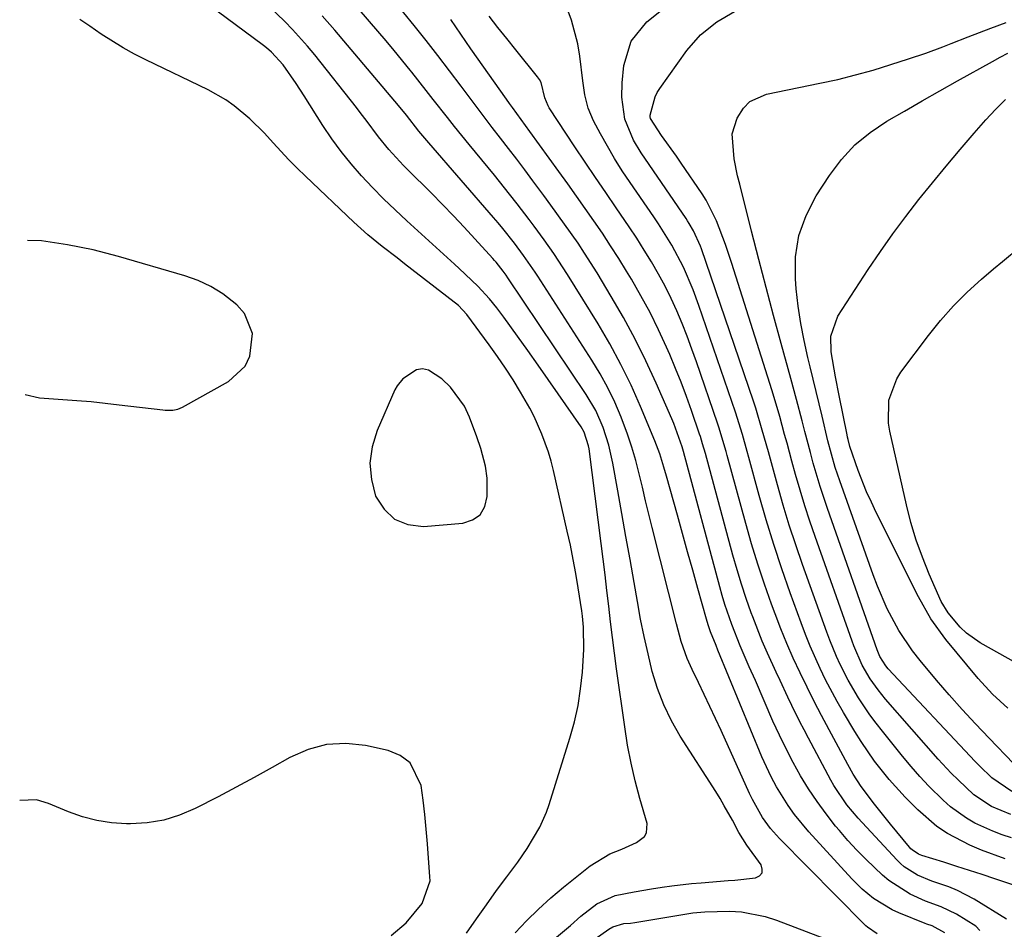
# Model space of a CAD drawing. Units: inches. Extents: x 1885428 to 1889974, y 448533 to 453875.
# Drawn here: x 1885450 to 1885638, y 450149 to 450322 of the extents above; entities that cross this region are included whole.
import ezdxf

# ---------------------------------------------------------------- set-up
doc = ezdxf.new("R2010")
doc.units = ezdxf.units.IN
doc.header["$MEASUREMENT"] = 0
for name, color, linetype in [('1', 7, 'Continuous'), ('7', 7, 'Continuous'), ('8', 7, 'Continuous')]:
    doc.layers.add(name, color=color, linetype=linetype)

msp = doc.modelspace()

# ---------------------------------------------------------------- linework, layer by layer
at = {"layer": '1', "color": 18}
for points in [[(1885451.19, 450250.68, 1668), (1885453.88, 450250.05, 1668), (1885458.37, 450249.73, 1668), (1885461.06, 450249.54, 1668), (1885463.74, 450249.31, 1668), (1885466.42, 450249.03, 1668), (1885469.1, 450248.73, 1668), (1885477.4, 450247.72, 1668), (1885477.89, 450247.68, 1668), (1885479.35, 450247.7, 1668), (1885480.3, 450247.9, 1668), (1885480.74, 450248.07, 1668), (1885481.18, 450248.28, 1668), (1885489.98, 450253.18, 1668), (1885493.13, 450256.08, 1668), (1885494.03, 450257.98, 1668), (1885494.52, 450262.29, 1668), (1885493, 450266.14, 1668), (1885491.57, 450267.8, 1668), (1885488.85, 450269.89, 1668), (1885486.59, 450271.3, 1668), (1885484.17, 450272.41, 1668), (1885481.65, 450273.32, 1668), (1885468.96, 450277, 1668), (1885464.13, 450278.25, 1668), (1885459.25, 450279.21, 1668), (1885454.32, 450279.99, 1668), (1885451.59, 450280.02, 1668)], [(1885538.05, 450240.38, 1668), (1885537.29, 450242.6, 1668), (1885535.9, 450246.37, 1668), (1885534.94, 450248.44, 1668), (1885532.31, 450252.08, 1668), (1885530.64, 450253.64, 1668), (1885528.09, 450255.32, 1668), (1885526.97, 450255.57, 1668), (1885525.83, 450255.37, 1668), (1885523.17, 450253.65, 1668), (1885522.09, 450252.31, 1668), (1885521.68, 450251.54, 1668), (1885518.3, 450243.79, 1668), (1885517.36, 450240.68, 1668), (1885516.92, 450237.56, 1668), (1885517.21, 450234.43, 1668), (1885517.99, 450231.28, 1668), (1885519.61, 450228.77, 1668), (1885521.6, 450226.87, 1668), (1885524.18, 450225.88, 1668), (1885527.13, 450225.51, 1668), (1885534.65, 450226.13, 1668), (1885536.5, 450226.76, 1668), (1885537.97, 450227.75, 1668), (1885538.84, 450229.29, 1668), (1885539.31, 450231.19, 1668), (1885539.27, 450234.69, 1668), (1885538.97, 450236.99, 1668), (1885538.05, 450240.38, 1668)]]:
    msp.add_polyline3d(points, dxfattribs=at)
at = {"layer": '7', "color": 18}
for points in [[(1885639.26, 450166.12, 1688), (1885637.48, 450166.71, 1688), (1885635.72, 450167.37, 1688), (1885632.3, 450168.93, 1688), (1885630.68, 450169.86, 1688), (1885627.65, 450172.04, 1688), (1885626.25, 450173.29, 1688), (1885623.53, 450175.99, 1688), (1885621.79, 450177.83, 1688), (1885620.12, 450179.74, 1688), (1885618.5, 450181.68, 1688), (1885614.65, 450186.44, 1688), (1885613.45, 450187.99, 1688), (1885612.28, 450189.56, 1688), (1885610.1, 450192.8, 1688), (1885608.1, 450196.16, 1688), (1885606.6, 450199.16, 1688), (1885605.92, 450200.69, 1688), (1885604.65, 450203.79, 1688), (1885604.06, 450205.36, 1688), (1885599.45, 450218.24, 1688), (1885598.15, 450222, 1688), (1885596.9, 450225.78, 1688), (1885595.74, 450229.59, 1688), (1885594.65, 450233.42, 1688), (1885593.3, 450238.31, 1688), (1885592.92, 450239.71, 1688), (1885591.76, 450243.9, 1688), (1885590.51, 450248.05, 1688), (1885590.05, 450249.43, 1688), (1885580.15, 450278.43, 1688), (1885579.97, 450278.94, 1688), (1885578.65, 450281.91, 1688), (1885577.81, 450283.31, 1688), (1885577.51, 450283.77, 1688), (1885577.21, 450284.23, 1688), (1885568.67, 450296.75, 1688), (1885567.18, 450299.22, 1688), (1885565.52, 450303.19, 1688), (1885564.97, 450307.4, 1688), (1885565.04, 450310.13, 1688), (1885565.36, 450313.4, 1688), (1885566.76, 450318.08, 1688), (1885569.73, 450321.78, 1688), (1885574.76, 450325.75, 1688)], [(1885544.64, 450147.96, 1672), (1885546.81, 450150.28, 1672), (1885549.06, 450152.52, 1672), (1885551.41, 450154.65, 1672), (1885553.83, 450156.7, 1672), (1885558.91, 450160.79, 1672), (1885562.69, 450163.08, 1672), (1885564.96, 450163.95, 1672), (1885567.74, 450165.21, 1672), (1885569.26, 450166.38, 1672), (1885569.7, 450167.09, 1672), (1885569.77, 450168.83, 1672), (1885568.41, 450173.59, 1672), (1885567.51, 450176.96, 1672), (1885566.72, 450180.36, 1672), (1885566.07, 450183.79, 1672), (1885565.51, 450187.25, 1672), (1885563.97, 450198.33, 1672), (1885563.57, 450201.32, 1672), (1885563.18, 450204.31, 1672), (1885562.82, 450207.3, 1672), (1885562.47, 450210.3, 1672), (1885562.13, 450213.29, 1672), (1885561.77, 450216.29, 1672), (1885561.41, 450219.28, 1672), (1885561.03, 450222.27, 1672), (1885558.73, 450240.3, 1672), (1885558.64, 450240.86, 1672), (1885557.78, 450243.52, 1672), (1885557.2, 450244.48, 1672), (1885552.83, 450250.8, 1672), (1885550.91, 450253.55, 1672), (1885548.98, 450256.3, 1672), (1885547.04, 450259.04, 1672), (1885545.09, 450261.78, 1672), (1885542.47, 450265.44, 1672), (1885541.15, 450267.21, 1672), (1885539.75, 450268.92, 1672), (1885537.5, 450271.36, 1672), (1885533.94, 450274.74, 1672), (1885533.06, 450275.55, 1672), (1885523.95, 450283.8, 1672), (1885521.72, 450285.88, 1672), (1885519.53, 450287.99, 1672), (1885517.41, 450290.16, 1672), (1885515.32, 450292.37, 1672), (1885513.33, 450294.66, 1672), (1885511.42, 450297.02, 1672), (1885509.64, 450299.47, 1672), (1885507.95, 450301.99, 1672), (1885504.36, 450307.66, 1672), (1885502.83, 450310.02, 1672), (1885500.36, 450313.56, 1672), (1885498.18, 450315.98, 1672), (1885497.18, 450316.82, 1672), (1885496.66, 450317.22, 1672), (1885487.81, 450323.81, 1672)], [(1885552.13, 450146.86, 1674), (1885555.18, 450149.39, 1674), (1885557.15, 450151.17, 1674), (1885560.23, 450153.52, 1674), (1885563.69, 450155.11, 1674), (1885567.32, 450155.83, 1674), (1885570.62, 450156.37, 1674), (1885572.67, 450156.7, 1674), (1885574.52, 450156.96, 1674), (1885578.24, 450157.39, 1674), (1885580.1, 450157.55, 1674), (1885585.23, 450157.94, 1674), (1885586.54, 450158.05, 1674), (1885590.46, 450158.48, 1674), (1885591.22, 450158.89, 1674), (1885591.7, 450159.42, 1674), (1885591.76, 450160.13, 1674), (1885591.53, 450160.96, 1674), (1885588.83, 450164.73, 1674), (1885588.03, 450165.91, 1674), (1885587.29, 450167.13, 1674), (1885586.04, 450169.49, 1674), (1885584.51, 450172.23, 1674), (1885583.71, 450173.58, 1674), (1885582.87, 450174.92, 1674), (1885576.12, 450185.49, 1674), (1885574.43, 450188.43, 1674), (1885572.95, 450191.46, 1674), (1885571.76, 450194.62, 1674), (1885570.77, 450197.86, 1674), (1885569.97, 450201.18, 1674), (1885569.22, 450204.5, 1674), (1885568.55, 450207.85, 1674), (1885567.93, 450211.2, 1674), (1885567.29, 450214.84, 1674), (1885566.53, 450219.21, 1674), (1885565.76, 450223.58, 1674), (1885564.98, 450227.95, 1674), (1885564.2, 450232.32, 1674), (1885563.26, 450237.56, 1674), (1885562.9, 450239.3, 1674), (1885562.48, 450241.02, 1674), (1885561.4, 450244.39, 1674), (1885559.98, 450247.63, 1674), (1885558.18, 450250.67, 1674), (1885543.24, 450272.9, 1674), (1885542.88, 450273.43, 1674), (1885542.33, 450274.21, 1674), (1885541, 450275.92, 1674), (1885540.7, 450276.26, 1674), (1885540.39, 450276.61, 1674), (1885536.96, 450280.37, 1674), (1885534.92, 450282.57, 1674), (1885532.85, 450284.76, 1674), (1885530.76, 450286.92, 1674), (1885528.65, 450289.05, 1674), (1885524.07, 450293.61, 1674), (1885523.34, 450294.35, 1674), (1885520.52, 450297.4, 1674), (1885518.58, 450299.83, 1674), (1885516.2, 450303.02, 1674), (1885515.28, 450304.22, 1674), (1885514.34, 450305.41, 1674), (1885506.4, 450315.44, 1674), (1885505.04, 450317.1, 1674), (1885502.19, 450320.3, 1674), (1885500.7, 450321.85, 1674), (1885497.6, 450324.81, 1674)], [(1885626.55, 450148, 1678), (1885624.12, 450149.3, 1678), (1885623.14, 450149.62, 1678), (1885622.82, 450149.75, 1678), (1885617.78, 450151.78, 1678), (1885616.51, 450152.35, 1678), (1885612.96, 450154.52, 1678), (1885610.82, 450156.32, 1678), (1885608.84, 450158.29, 1678), (1885600.6, 450167.28, 1678), (1885597.89, 450170.53, 1678), (1885596.67, 450172.25, 1678), (1885594.45, 450175.86, 1678), (1885593.45, 450177.72, 1678), (1885591.68, 450181.57, 1678), (1885583.3, 450201.92, 1678), (1885582.94, 450202.79, 1678), (1885581.87, 450205.43, 1678), (1885581.43, 450206.74, 1678), (1885581.09, 450207.85, 1678), (1885579.46, 450213.7, 1678), (1885578.49, 450217.19, 1678), (1885577.51, 450220.68, 1678), (1885576.53, 450224.16, 1678), (1885575.56, 450227.65, 1678), (1885573.46, 450235.11, 1678), (1885572.97, 450236.81, 1678), (1885572.21, 450239.36, 1678), (1885571.28, 450241.85, 1678), (1885568.53, 450248.4, 1678), (1885566.72, 450252.44, 1678), (1885564.79, 450256.42, 1678), (1885562.67, 450260.31, 1678), (1885560.43, 450264.13, 1678), (1885554.6, 450273.55, 1678), (1885551.99, 450277.57, 1678), (1885550.15, 450280.19, 1678), (1885548.26, 450282.77, 1678), (1885547.3, 450284.05, 1678), (1885545, 450287.04, 1678), (1885543.57, 450288.87, 1678), (1885540.66, 450292.49, 1678), (1885535.85, 450298.36, 1678), (1885533.08, 450301.78, 1678), (1885531.71, 450303.5, 1678), (1885528.99, 450306.96, 1678), (1885527.63, 450308.69, 1678), (1885524.91, 450312.15, 1678), (1885524.62, 450312.51, 1678), (1885521.57, 450316.28, 1678), (1885520.01, 450318.14, 1678), (1885516.87, 450321.81, 1678), (1885514.49, 450324.55, 1678)], [(1885638.07, 450162.08, 1686), (1885633.53, 450163.73, 1686), (1885631.32, 450164.71, 1686), (1885627.06, 450166.96, 1686), (1885625.07, 450168.29, 1686), (1885621.43, 450171.42, 1686), (1885618.98, 450173.89, 1686), (1885615.94, 450177.21, 1686), (1885613.16, 450180.76, 1686), (1885610.62, 450184.47, 1686), (1885609.41, 450186.38, 1686), (1885607.21, 450190.04, 1686), (1885606.03, 450192.09, 1686), (1885603.83, 450196.26, 1686), (1885602.79, 450198.38, 1686), (1885600.88, 450202.7, 1686), (1885600, 450204.89, 1686), (1885599.17, 450207.09, 1686), (1885597.08, 450212.83, 1686), (1885595.47, 450217.44, 1686), (1885593.94, 450222.07, 1686), (1885592.51, 450226.74, 1686), (1885591.17, 450231.43, 1686), (1885589.18, 450238.68, 1686), (1885588.88, 450239.77, 1686), (1885587.97, 450243.02, 1686), (1885586.63, 450247.32, 1686), (1885579.68, 450267.65, 1686), (1885578.6, 450270.62, 1686), (1885576.75, 450274.97, 1686), (1885574.53, 450279.14, 1686), (1885571.95, 450283.23, 1686), (1885571.06, 450284.55, 1686), (1885566.55, 450291.1, 1686), (1885565.04, 450293.37, 1686), (1885563.59, 450295.67, 1686), (1885562.21, 450298.02, 1686), (1885560.89, 450300.41, 1686), (1885559.58, 450302.88, 1686), (1885558.54, 450305.3, 1686), (1885557.92, 450307.86, 1686), (1885557.53, 450310.49, 1686), (1885556.94, 450315.2, 1686), (1885556.56, 450317.54, 1686), (1885555.37, 450322.1, 1686), (1885554.57, 450324.32, 1686)], [(1885613.65, 450147.79, 1676), (1885611.8, 450149.07, 1676), (1885611.52, 450149.31, 1676), (1885611.25, 450149.57, 1676), (1885595.05, 450165.96, 1676), (1885593.33, 450167.89, 1676), (1885591.82, 450170, 1676), (1885589.9, 450173.39, 1676), (1885589.34, 450174.56, 1676), (1885583.89, 450186.61, 1676), (1885582.84, 450188.9, 1676), (1885581.77, 450191.19, 1676), (1885580.69, 450193.47, 1676), (1885579.59, 450195.74, 1676), (1885578.39, 450198.19, 1676), (1885577.44, 450200.3, 1676), (1885576.31, 450203.57, 1676), (1885575.38, 450206.91, 1676), (1885570.77, 450225.31, 1676), (1885570.14, 450227.87, 1676), (1885569.51, 450230.42, 1676), (1885568.89, 450232.98, 1676), (1885568.27, 450235.54, 1676), (1885567.61, 450238.08, 1676), (1885566.87, 450240.61, 1676), (1885566.04, 450243.1, 1676), (1885564.82, 450246.37, 1676), (1885563.62, 450249.18, 1676), (1885562.31, 450251.93, 1676), (1885560.84, 450254.6, 1676), (1885559.27, 450257.22, 1676), (1885548.95, 450273.24, 1676), (1885548.42, 450274.04, 1676), (1885546.24, 450277.2, 1676), (1885544.51, 450279.51, 1676), (1885542.27, 450282.34, 1676), (1885541.38, 450283.41, 1676), (1885540.48, 450284.46, 1676), (1885528.13, 450298.71, 1676), (1885526.27, 450300.93, 1676), (1885523.87, 450303.94, 1676), (1885522.36, 450305.79, 1676), (1885512.66, 450317.33, 1676), (1885510.25, 450320.15, 1676), (1885507.8, 450322.93, 1676)], [(1885638.31, 450150.57, 1682), (1885632.18, 450154.38, 1682), (1885629, 450156.09, 1682), (1885627.34, 450156.77, 1682), (1885624.07, 450157.86, 1682), (1885621.33, 450158.97, 1682), (1885618.84, 450160.56, 1682), (1885618.11, 450161.21, 1682), (1885617.4, 450161.9, 1682), (1885610.06, 450169.83, 1682), (1885607.89, 450172.4, 1682), (1885605.39, 450176.12, 1682), (1885604.84, 450177.1, 1682), (1885600.54, 450185.15, 1682), (1885599.73, 450186.7, 1682), (1885598.93, 450188.25, 1682), (1885597.39, 450191.38, 1682), (1885596.64, 450192.96, 1682), (1885595.14, 450196.11, 1682), (1885594.4, 450197.69, 1682), (1885592.73, 450201.33, 1682), (1885591.74, 450203.62, 1682), (1885589.92, 450208.27, 1682), (1885589.64, 450209.02, 1682), (1885588.68, 450211.75, 1682), (1885587.77, 450214.5, 1682), (1885586.93, 450217.26, 1682), (1885586.14, 450220.05, 1682), (1885580.9, 450239.42, 1682), (1885580.38, 450241.28, 1682), (1885579.95, 450242.66, 1682), (1885579.8, 450243.12, 1682), (1885578.25, 450247.62, 1682), (1885577.29, 450250.32, 1682), (1885576.28, 450253, 1682), (1885575.21, 450255.66, 1682), (1885574.1, 450258.3, 1682), (1885573.48, 450259.73, 1682), (1885571.96, 450263.03, 1682), (1885570.35, 450266.3, 1682), (1885568.62, 450269.5, 1682), (1885566.81, 450272.65, 1682), (1885565.88, 450274.18, 1682), (1885564.38, 450276.62, 1682), (1885562.83, 450279.05, 1682), (1885561.25, 450281.44, 1682), (1885559.62, 450283.82, 1682), (1885557.97, 450286.17, 1682), (1885556.31, 450288.52, 1682), (1885554.64, 450290.86, 1682), (1885552.96, 450293.19, 1682), (1885547.4, 450300.85, 1682), (1885545.75, 450303.14, 1682), (1885544.09, 450305.45, 1682), (1885543.55, 450306.21, 1682), (1885543, 450306.98, 1682), (1885536.2, 450316.58, 1682), (1885534.26, 450319.39, 1682), (1885532.37, 450322.22, 1682)], [(1885658.55, 450150.79, 1684), (1885636.11, 450158.28, 1684), (1885633.68, 450159.09, 1684), (1885631.26, 450159.88, 1684), (1885628.83, 450160.66, 1684), (1885626.39, 450161.44, 1684), (1885622.21, 450162.76, 1684), (1885621.54, 450163.02, 1684), (1885620.34, 450163.79, 1684), (1885620.08, 450164.04, 1684), (1885619.83, 450164.31, 1684), (1885616.19, 450168.7, 1684), (1885613.14, 450172.55, 1684), (1885610.63, 450175.93, 1684), (1885609.09, 450178.28, 1684), (1885608.05, 450180.11, 1684), (1885604.49, 450186.73, 1684), (1885603.06, 450189.42, 1684), (1885601.66, 450192.14, 1684), (1885600.29, 450194.86, 1684), (1885598.95, 450197.61, 1684), (1885597.66, 450200.37, 1684), (1885596.43, 450203.17, 1684), (1885595.28, 450205.99, 1684), (1885594.18, 450208.84, 1684), (1885593.5, 450210.68, 1684), (1885592.16, 450214.48, 1684), (1885590.88, 450218.31, 1684), (1885589.7, 450222.16, 1684), (1885588.59, 450226.04, 1684), (1885585.05, 450239.05, 1684), (1885584.84, 450239.82, 1684), (1885583.47, 450244.46, 1684), (1885583.21, 450245.22, 1684), (1885579.22, 450256.89, 1684), (1885578.34, 450259.35, 1684), (1885577.43, 450261.79, 1684), (1885576.45, 450264.22, 1684), (1885575.44, 450266.63, 1684), (1885574.35, 450269, 1684), (1885573.21, 450271.34, 1684), (1885571.97, 450273.64, 1684), (1885570.63, 450275.97, 1684), (1885569.24, 450278.23, 1684), (1885567.83, 450280.47, 1684), (1885566.36, 450282.68, 1684), (1885563.89, 450286.28, 1684), (1885561.9, 450289.18, 1684), (1885559.92, 450292.08, 1684), (1885557.96, 450294.99, 1684), (1885556.02, 450297.92, 1684), (1885551.11, 450305.37, 1684), (1885550.9, 450305.73, 1684), (1885550.31, 450307.25, 1684), (1885549.56, 450310.17, 1684), (1885549.25, 450310.73, 1684), (1885548.88, 450311.27, 1684), (1885544.73, 450316.43, 1684), (1885543.03, 450318.57, 1684), (1885541.34, 450320.71, 1684), (1885539.68, 450322.87, 1684)], [(1885639.35, 450174.93, 1692), (1885635.54, 450177.54, 1692), (1885633.15, 450179.87, 1692), (1885632.38, 450180.67, 1692), (1885615.78, 450198.33, 1692), (1885615.29, 450198.9, 1692), (1885614.15, 450200.72, 1692), (1885613.77, 450201.64, 1692), (1885613.66, 450201.95, 1692), (1885604.16, 450228.93, 1692), (1885602.77, 450233.11, 1692), (1885601.48, 450237.57, 1692), (1885600.94, 450239.59, 1692), (1885599.87, 450243.63, 1692), (1885599.35, 450245.66, 1692), (1885598.29, 450249.7, 1692), (1885597.2, 450253.74, 1692), (1885595.37, 450260.39, 1692), (1885593.92, 450265.74, 1692), (1885592.49, 450271.09, 1692), (1885591.09, 450276.45, 1692), (1885589.72, 450281.81, 1692), (1885587.44, 450290.82, 1692), (1885587.05, 450292.41, 1692), (1885586.36, 450295.61, 1692), (1885586, 450300.38, 1692), (1885586.94, 450303.39, 1692), (1885588.18, 450305.32, 1692), (1885589.39, 450306.54, 1692), (1885592.56, 450307.98, 1692), (1885602.73, 450310.04, 1692), (1885606.15, 450310.79, 1692), (1885609.55, 450311.62, 1692), (1885612.92, 450312.57, 1692), (1885616.27, 450313.59, 1692), (1885619.66, 450314.69, 1692), (1885622.93, 450315.8, 1692), (1885626.17, 450317, 1692), (1885627.77, 450317.63, 1692), (1885630.99, 450318.87, 1692), (1885635.31, 450320.53, 1692), (1885638.28, 450321.64, 1692)], [(1885639.65, 450180.27, 1694), (1885634.99, 450185.11, 1694), (1885632.43, 450187.83, 1694), (1885629.9, 450190.58, 1694), (1885627.42, 450193.37, 1694), (1885624.98, 450196.2, 1694), (1885621.84, 450199.92, 1694), (1885620.38, 450201.76, 1694), (1885617.78, 450205.64, 1694), (1885615.58, 450209.79, 1694), (1885613.71, 450214.09, 1694), (1885612.88, 450216.29, 1694), (1885606.51, 450234.21, 1694), (1885605.68, 450236.73, 1694), (1885604.94, 450239.28, 1694), (1885604.28, 450241.85, 1694), (1885603.16, 450246.55, 1694), (1885602.04, 450251.25, 1694), (1885600.89, 450255.94, 1694), (1885600.45, 450257.71, 1694), (1885599.72, 450260.96, 1694), (1885599.09, 450264.22, 1694), (1885598.61, 450267.5, 1694), (1885598.24, 450270.8, 1694), (1885598.06, 450272.76, 1694), (1885598.11, 450276.94, 1694), (1885598.7, 450280.99, 1694), (1885600.09, 450284.84, 1694), (1885602.01, 450288.56, 1694), (1885604.55, 450292.45, 1694), (1885606.86, 450295.49, 1694), (1885609.42, 450298.28, 1694), (1885612.34, 450300.68, 1694), (1885615.5, 450302.82, 1694), (1885618.86, 450304.75, 1694), (1885622.23, 450306.68, 1694), (1885625.6, 450308.59, 1694), (1885628.98, 450310.49, 1694), (1885635.65, 450314.21, 1694), (1885637.12, 450315.01, 1694), (1885638.6, 450315.8, 1694)], [(1885638.61, 450190.82, 1696), (1885635.68, 450193.53, 1696), (1885632.94, 450196.49, 1696), (1885626.77, 450203.97, 1696), (1885623.92, 450207.87, 1696), (1885621.52, 450212.06, 1696), (1885613.49, 450228.16, 1696), (1885612.55, 450230.13, 1696), (1885611.65, 450232.13, 1696), (1885610.04, 450236.2, 1696), (1885608.43, 450240.77, 1696), (1885608.1, 450242.1, 1696), (1885608.01, 450242.54, 1696), (1885607.91, 450242.99, 1696), (1885606.44, 450250.48, 1696), (1885605.7, 450254.05, 1696), (1885604.89, 450258.83, 1696), (1885604.82, 450261.82, 1696), (1885606.15, 450265.64, 1696), (1885611.97, 450274.5, 1696), (1885614.27, 450277.92, 1696), (1885616.64, 450281.29, 1696), (1885619.1, 450284.6, 1696), (1885621.63, 450287.86, 1696), (1885624.21, 450291.07, 1696), (1885626.83, 450294.26, 1696), (1885629.49, 450297.41, 1696), (1885632.18, 450300.53, 1696), (1885634.39, 450303.06, 1696), (1885636.21, 450305.04, 1696), (1885638.11, 450306.94, 1696)], [(1885659.44, 450188.7, 1698), (1885633.33, 450203.31, 1698), (1885630.68, 450205.15, 1698), (1885629.51, 450206.27, 1698), (1885627.19, 450209.03, 1698), (1885625.87, 450211.22, 1698), (1885623.59, 450216.42, 1698), (1885622.28, 450219.64, 1698), (1885621.1, 450222.91, 1698), (1885620.11, 450226.23, 1698), (1885619.25, 450229.6, 1698), (1885616.05, 450243.71, 1698), (1885615.8, 450245.18, 1698), (1885615.89, 450249.59, 1698), (1885617.39, 450253.69, 1698), (1885618.19, 450254.93, 1698), (1885623.45, 450261.94, 1698), (1885625.77, 450264.82, 1698), (1885628.21, 450267.59, 1698), (1885630.82, 450270.19, 1698), (1885633.56, 450272.68, 1698), (1885635.85, 450274.63, 1698), (1885637.54, 450276.05, 1698), (1885640.95, 450278.84, 1698)], [(1885521, 450147.48, 1668), (1885523.82, 450149.87, 1668), (1885526.89, 450153.6, 1668), (1885528.39, 450157.88, 1668), (1885528.38, 450158.65, 1668), (1885527.91, 450164.98, 1668), (1885527.67, 450167.76, 1668), (1885527.39, 450170.54, 1668), (1885527.05, 450173.32, 1668), (1885526.68, 450176.08, 1668), (1885524.58, 450180.42, 1668), (1885522.7, 450181.8, 1668), (1885520.39, 450182.78, 1668), (1885516.07, 450183.71, 1668), (1885512.33, 450184.08, 1668), (1885508.66, 450183.91, 1668), (1885505.12, 450182.94, 1668), (1885501.67, 450181.44, 1668), (1885498.27, 450179.51, 1668), (1885494.86, 450177.61, 1668), (1885491.42, 450175.76, 1668), (1885487.96, 450173.95, 1668), (1885483.58, 450171.69, 1668), (1885480.62, 450170.43, 1668), (1885477.6, 450169.48, 1668), (1885474.47, 450168.98, 1668), (1885471.26, 450168.79, 1668), (1885470.49, 450168.8, 1668), (1885467.65, 450169, 1668), (1885464.85, 450169.4, 1668), (1885462.12, 450170.13, 1668), (1885459.43, 450171.06, 1668), (1885455.63, 450172.63, 1668), (1885453.31, 450173.38, 1668), (1885450.13, 450173.22, 1668)], [(1885541.07, 450133.57, 1676), (1885562.51, 450148.69, 1676), (1885563.27, 450149.14, 1676), (1885565.35, 450149.74, 1676), (1885566.6, 450149.83, 1676), (1885567.42, 450149.95, 1676), (1885576.21, 450151.45, 1676), (1885578.51, 450151.78, 1676), (1885580.82, 450152.02, 1676), (1885585.47, 450152.14, 1676), (1885587.77, 450151.97, 1676), (1885592.28, 450151.1, 1676), (1885594.48, 450150.39, 1676), (1885609.27, 450144.77, 1676)]]:
    msp.add_polyline3d(points, dxfattribs=at)
at = {"layer": '8', "color": 18}
for points in [[(1885633.21, 450148.4, 1680), (1885632.46, 450149.27, 1680), (1885628.77, 450151.56, 1680), (1885625.89, 450152.97, 1680), (1885622.85, 450154.03, 1680), (1885619.94, 450155.39, 1680), (1885615.91, 450157.98, 1680), (1885614.69, 450159.01, 1680), (1885611.55, 450161.98, 1680), (1885609.79, 450163.76, 1680), (1885608.09, 450165.61, 1680), (1885606.45, 450167.51, 1680), (1885605.74, 450168.36, 1680), (1885603.93, 450170.66, 1680), (1885602.2, 450173.01, 1680), (1885600.59, 450175.44, 1680), (1885599.07, 450177.94, 1680), (1885597.65, 450180.5, 1680), (1885596.28, 450183.08, 1680), (1885595.01, 450185.72, 1680), (1885593.79, 450188.38, 1680), (1885590.43, 450196.09, 1680), (1885589.26, 450198.75, 1680), (1885587.52, 450202.74, 1680), (1885585.93, 450206.79, 1680), (1885584.62, 450210.64, 1680), (1885584.12, 450212.31, 1680), (1885583.65, 450213.99, 1680), (1885576.75, 450239.79, 1680), (1885576.49, 450240.71, 1680), (1885574.87, 450245.15, 1680), (1885574.5, 450246.02, 1680), (1885571.52, 450252.84, 1680), (1885569.56, 450257.08, 1680), (1885567.5, 450261.25, 1680), (1885565.28, 450265.35, 1680), (1885562.95, 450269.38, 1680), (1885560.24, 450273.86, 1680), (1885557.86, 450277.65, 1680), (1885556.62, 450279.51, 1680), (1885554.06, 450283.18, 1680), (1885551.44, 450286.81, 1680), (1885550.11, 450288.61, 1680), (1885547.99, 450291.45, 1680), (1885546.45, 450293.5, 1680), (1885544.92, 450295.54, 1680), (1885543.37, 450297.57, 1680), (1885541.81, 450299.6, 1680), (1885540.26, 450301.62, 1680), (1885538.71, 450303.65, 1680), (1885537.17, 450305.69, 1680), (1885535.63, 450307.73, 1680), (1885534.31, 450309.49, 1680), (1885532.1, 450312.41, 1680), (1885529.87, 450315.31, 1680), (1885527.62, 450318.19, 1680), (1885525.35, 450321.05, 1680), (1885521.44, 450325.93, 1680)], [(1885639.16, 450170.54, 1690), (1885635.46, 450172.11, 1690), (1885632.12, 450174.31, 1690), (1885629.08, 450177.14, 1690), (1885627.79, 450178.44, 1690), (1885625.31, 450181.14, 1690), (1885615.28, 450192.54, 1690), (1885613.82, 450194.32, 1690), (1885612.32, 450196.45, 1690), (1885610.82, 450199.04, 1690), (1885609.23, 450202.71, 1690), (1885608.89, 450203.65, 1690), (1885601.81, 450223.6, 1690), (1885600.81, 450226.53, 1690), (1885599.85, 450229.46, 1690), (1885598.95, 450232.42, 1690), (1885598.11, 450235.39, 1690), (1885597.41, 450237.94, 1690), (1885596.48, 450241.36, 1690), (1885596.01, 450243.06, 1690), (1885595.08, 450246.48, 1690), (1885594.59, 450248.18, 1690), (1885593.56, 450251.56, 1690), (1885585.94, 450275.64, 1690), (1885584.71, 450279.31, 1690), (1885583.02, 450283.8, 1690), (1885581.08, 450287.73, 1690), (1885580.3, 450288.97, 1690), (1885576.29, 450294.83, 1690), (1885575.37, 450296.16, 1690), (1885572.56, 450300.11, 1690), (1885570.45, 450303.32, 1690), (1885570.37, 450303.63, 1690), (1885570.34, 450303.93, 1690), (1885571.3, 450307.47, 1690), (1885571.73, 450308.28, 1690), (1885572.22, 450309.06, 1690), (1885577.39, 450316.32, 1690), (1885579.97, 450319.31, 1690), (1885583.06, 450321.76, 1690), (1885586.47, 450323.75, 1690)], [(1885535.36, 450147.91, 1670), (1885537.24, 450150.64, 1670), (1885539.14, 450153.35, 1670), (1885541.08, 450156.03, 1670), (1885543.04, 450158.7, 1670), (1885545.11, 450161.49, 1670), (1885546.91, 450164.07, 1670), (1885549.31, 450168.14, 1670), (1885550.57, 450171.01, 1670), (1885551.09, 450172.49, 1670), (1885555.08, 450185.12, 1670), (1885555.94, 450188.21, 1670), (1885556.64, 450191.34, 1670), (1885557.11, 450194.51, 1670), (1885557.44, 450197.71, 1670), (1885557.71, 450202.04, 1670), (1885557.67, 450206.27, 1670), (1885557.45, 450208.38, 1670), (1885557.31, 450209.43, 1670), (1885556.64, 450213.81, 1670), (1885556.19, 450216.52, 1670), (1885555.7, 450219.22, 1670), (1885555.15, 450221.91, 1670), (1885554.56, 450224.6, 1670), (1885551.91, 450236.17, 1670), (1885551.46, 450237.94, 1670), (1885550.96, 450239.69, 1670), (1885549.74, 450243.12, 1670), (1885548.25, 450246.45, 1670), (1885547.41, 450248.06, 1670), (1885545.63, 450251.15, 1670), (1885544.23, 450253.44, 1670), (1885542.77, 450255.71, 1670), (1885541.26, 450257.93, 1670), (1885539.69, 450260.12, 1670), (1885535.41, 450265.96, 1670), (1885533.79, 450267.62, 1670), (1885524.94, 450274.52, 1670), (1885523.53, 450275.62, 1670), (1885522.11, 450276.72, 1670), (1885519.28, 450278.9, 1670), (1885516.5, 450281.15, 1670), (1885513.85, 450283.54, 1670), (1885504.63, 450292.31, 1670), (1885503.04, 450293.86, 1670), (1885501.48, 450295.44, 1670), (1885498.49, 450298.71, 1670), (1885496.82, 450300.54, 1670), (1885494.04, 450303.27, 1670), (1885491.03, 450305.75, 1670), (1885489.45, 450306.87, 1670), (1885486.06, 450308.77, 1670), (1885474.2, 450314.5, 1670), (1885472, 450315.62, 1670), (1885469.85, 450316.8, 1670), (1885465.68, 450319.41, 1670), (1885463.49, 450320.91, 1670), (1885461.62, 450322.21, 1670)]]:
    msp.add_polyline3d(points, dxfattribs=at)

doc.saveas('drawing.dxf')
